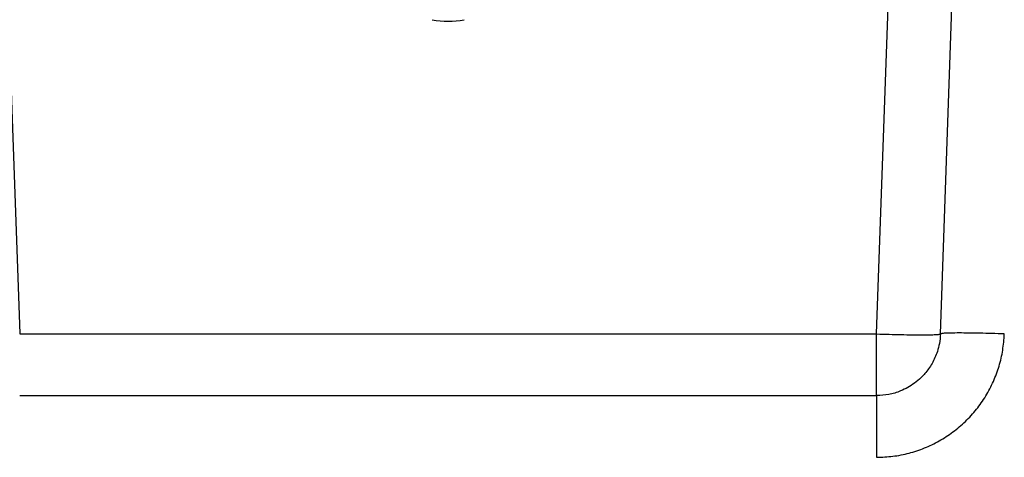
# Model space of a CAD drawing. Units: inches. Extents: x 0.3 to 21.8, y 0.2 to 16.9.
# Drawn here: x 3.1 to 3.7, y 10.4 to 10.7 of the extents above; entities that cross this region are included whole.
import ezdxf

# ---------------------------------------------------------------- set-up
doc = ezdxf.new("R2010")
doc.units = ezdxf.units.IN
doc.header["$MEASUREMENT"] = 0
doc.styles.add('SLDTEXTSTYLE0', font='TXT', dxfattribs={"width": 0.75})
doc.dimstyles.new('SLDDIMSTYLE1', dxfattribs={"dimtxt": 0.125, "dimasz": 0.13, "dimexe": 0, "dimexo": 0.0625, "dimgap": 0.03125, "dimtad": 0, "dimtih": 1, "dimtoh": 1, "dimdec": 6, "dimlfac": 19, "dimrnd": 1e-09, "dimzin": 12, "dimdsep": 46, "dimtxsty": 'SLDTEXTSTYLE0', "dimsah": 1, "dimcen": 0.09, "dimadec": 0, "dimazin": 3, "dimtfac": 1, "dimtofl": 0, "dimtmove": 0, "dimatfit": 3, "dimfxl": 1, "dimfrac": 2, "dimtolj": 1, "dimtzin": 12, "dimarcsym": 0})

# ---------------------------------------------------------------- blocks, each defined once
blk = doc.blocks.new('_D_14')
at = {"color": 7, "linetype": 'Continuous', "lineweight": 18, "transparency": 16777216}
for p, q in [((3.42317, 10.86212), (5.49353, 10.86212)), ((5.36853, 10.86212), (5.36853, 9.83386)), ((5.37061, 9.68321), (5.4996, 9.68321)), ((5.36853, 8.47867), (5.36853, 9.50693)), ((4.9929, 8.47867), (5.49353, 8.47867))]:
    blk.add_line(p, q, dxfattribs=at)
for points in [[(5.36853, 10.86212), (5.34853, 10.73212), (5.38853, 10.73212)], [(5.36853, 8.47867), (5.38853, 8.60867), (5.34853, 8.60867)]]:
    blk.add_solid(points, dxfattribs=at)
at = {"color": 7, "linetype": 'Continuous', "lineweight": 18, "transparency": 16777216, "char_height": 0.125, "attachment_point": 1, "style": 'SLDTEXTSTYLE0'}
for s, insert in [('1', (5.38893, 9.83336)), ('"', (5.51792, 9.74203)), ('45', (5.16757, 9.74203)), ('4', (5.38893, 9.66806))]:
    blk.add_mtext(s, dxfattribs=dict(at, insert=insert))

msp = doc.modelspace()

# ---------------------------------------------------------------- linework, layer by layer
at = {"color": 7, "linetype": 'Continuous', "lineweight": 25}
for p, q in [((3.07431426, 11.46688748), (3.10841226, 10.49044805)), ((3.63793685, 10.49044805), (3.67203485, 11.46688748)), ((3.67738648, 10.49044805), (3.70217209, 11.20021487)), ((3.10841226, 10.49044805), (3.63793685, 10.49044805)), ((3.10841226, 10.45235196), (3.10840188, 10.45235196)), ((3.10841226, 10.45235196), (3.63793685, 10.45235196)), ((3.63794642, 10.45235196), (3.63793685, 10.45235196))]:
    msp.add_line(p, q, dxfattribs=at)
msp.add_arc((3.37317455, 10.73622059), 0.05266983, 259.20101915, 280.79898085, dxfattribs=at)
for points, knots in [([(3.63793685, 10.45235196), (3.63793685, 10.45249239), (3.63793685, 10.45277325), (3.63793685, 10.45501823), (3.63793685, 10.45851164), (3.63793685, 10.46325693), (3.63793685, 10.4690446), (3.63793685, 10.47567203), (3.63793685, 10.48288904), (3.63793685, 10.48792839), (3.63793685, 10.49044805)], [0, 0, 0, 0, 0.125000417, 0.250002893, 0.374999844, 0.500001349, 0.625000182, 0.750001308, 0.87500164, 1, 1, 1, 1]), ([(3.63793685, 10.49044805), (3.6405168, 10.49036316), (3.64567672, 10.49019338), (3.65311946, 10.49001575), (3.65998019, 10.48990346), (3.66599314, 10.48986629), (3.6709373, 10.48990346), (3.67458597, 10.49001574), (3.67693733, 10.49019338), (3.67723676, 10.49036316), (3.67738648, 10.49044805)], [0, 0, 0, 0, 0.124999602, 0.249999701, 0.374999686, 0.499997809, 0.62499713, 0.749999551, 0.874996973, 1, 1, 1, 1]), ([(3.63793685, 10.41425587), (3.64130302, 10.4143802), (3.64804573, 10.41462925), (3.65798736, 10.41663681), (3.66760147, 10.41980444), (3.67672441, 10.42419854), (3.68521961, 10.42970928), (3.69294176, 10.43627766), (3.69976265, 10.44374697), (3.70556892, 10.4520417), (3.71025545, 10.46101669), (3.71377124, 10.47050214), (3.71611992, 10.48036447), (3.71659673, 10.48707746), (3.71683612, 10.4904478)], [0, 0, 0, 0, 0.083256482, 0.166769612, 0.249989565, 0.333272606, 0.416686346, 0.499984213, 0.583568715, 0.666442743, 0.749989696, 0.83356073, 0.91643713, 1, 1, 1, 1]), ([(3.67738648, 10.49044805), (3.67722964, 10.48844964), (3.67694104, 10.48477247), (3.67564448, 10.47987638), (3.67407612, 10.4757707), (3.67226051, 10.47219741), (3.67016811, 10.46893215), (3.66787952, 10.46601952), (3.66503391, 10.46301), (3.66152341, 10.46003607), (3.65726818, 10.45728663), (3.6519689, 10.45476041), (3.64551445, 10.45277131), (3.64045762, 10.45249111), (3.63794642, 10.45235196)], [0, 0, 0, 0, 0.099215571, 0.182561515, 0.250026725, 0.316876158, 0.380842576, 0.441929148, 0.500134859, 0.585763569, 0.669110959, 0.750179247, 0.875940401, 1, 1, 1, 1]), ([(3.71683612, 10.49044805), (3.71425615, 10.49053292), (3.70909622, 10.49070266), (3.70165348, 10.49088057), (3.69479278, 10.49099252), (3.68877972, 10.49103005), (3.68383583, 10.49099252), (3.68018692, 10.49088057), (3.67783565, 10.49070265), (3.67753621, 10.49053291), (3.67738648, 10.49044805)], [0, 0, 0, 0, 0.125000138, 0.250000324, 0.374999881, 0.499998054, 0.625000512, 0.749999424, 0.874996932, 1, 1, 1, 1]), ([(3.63793685, 10.45235196), (3.63793685, 10.45221153), (3.63793685, 10.45193067), (3.63793685, 10.44968574), (3.63793685, 10.4461924), (3.63793685, 10.44144694), (3.63793685, 10.4356596), (3.63793685, 10.42903192), (3.63793685, 10.42181497), (3.63793685, 10.41677557), (3.63793685, 10.41425587)], [0, 0, 0, 0, 0.125000633, 0.249998834, 0.375000562, 0.49999782, 0.624999519, 0.749998852, 0.874999401, 1, 1, 1, 1])]:
    msp.add_open_spline(points, degree=3, knots=knots, dxfattribs=at)

# ---------------------------------------------------------------- dimensions: what is measured, and where the dimension line sits
at = {"color": 7, "linetype": 'Continuous', "lineweight": 18}
dim = msp.add_linear_dim(base=(5.3685283708, 10.8621153304), p1=(4.9429001586, 8.4786677769), p2=(3.3731745525, 10.8621153304), angle=90, dimstyle='SLDDIMSTYLE1', dxfattribs=at)
dim.commit()
dim.dimension.update_dxf_attribs({"geometry": '_D_14', "text_midpoint": (5.3685283708, 9.6703915536), "dimtype": 160})

doc.saveas('drawing.dxf')
